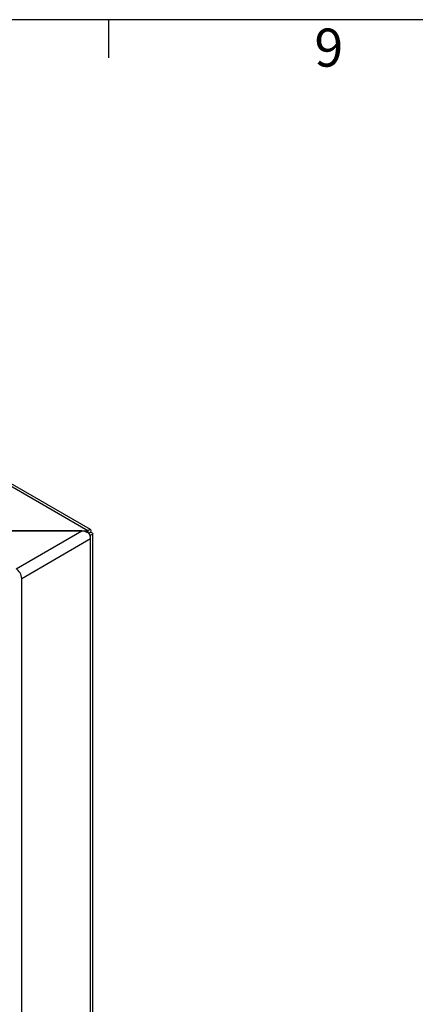
# Paper-space layout 'Sheet1' of a CAD drawing. Units: millimetres. Extents: x 7 to 587, y 7 to 410.
# Drawn here: x 233 to 259, y 345 to 410 of the extents above; entities that cross this region are included whole.
import ezdxf
from ezdxf.enums import TextEntityAlignment as Align

# ---------------------------------------------------------------- set-up
doc = ezdxf.new("R2010")
doc.units = ezdxf.units.MM
for name, color, linetype in [('Default', 7, 'Continuous'), ('Livello18', 7, 'Continuous'), ('Predefinito', 7, 'Continuous'), ('XVH30002', 7, 'Continuous')]:
    doc.layers.add(name, color=color, linetype=linetype)
doc.styles.add('SEACAD_Arial', font='arial.ttf')

# ---------------------------------------------------------------- blocks, each defined once
blk = doc.blocks.new('SE1')
at = {"layer": 'XVH30002', "color": 7, "linetype": 'Continuous'}
for p, q in [((237.662, 375.925), (196.516, 399.681)), ((237.818, 376.007), (196.868, 399.649)), ((231.225, 375.925), (237.662, 375.925)), ((237.268, 375.924), (231.254, 375.924)), ((232.946, 373.429), (237.268, 375.924)), ((237.662, 375.925), (237.662, 375.797)), ((237.719, 375.77), (237.825, 375.831)), ((237.974, 229.861), (237.974, 375.737)), ((233.305, 372.806), (237.824, 375.415)), ((237.825, 375.643), (237.766, 375.677)), ((237.824, 375.416), (237.825, 375.416)), ((237.824, 375.415), (237.825, 375.416)), ((237.825, 375.416), (237.825, 375.643)), ((237.825, 229.767), (237.825, 375.416)), ((233.305, 227.158), (233.305, 372.806))]:
    blk.add_line(p, q, dxfattribs=at)
blk.add_arc((237.133, 374.797), 1.136, 58.94498, 83.1735, dxfattribs=at)
for centre, major_axis, start_param, end_param in [((237.465, 375.623), (-0.254, 0.44), 3.926991, 4.712389), ((232.946, 373.014), (0.254, -0.44), 0.785398, 2.356194)]:
    blk.add_ellipse(centre, major_axis=major_axis, ratio=0.57735, start_param=start_param, end_param=end_param, dxfattribs=at)
for points, knots in [([(237.662, 375.925), (237.692, 375.962), (237.723, 375.988), (237.777, 376.015), (237.801, 376.017), (237.835, 375.997), (237.845, 375.976), (237.848, 375.916), (237.841, 375.876), (237.825, 375.831)], [0, 0, 0, 0, 0.25, 0.25, 0.5, 0.5, 0.75, 0.75, 1, 1, 1, 1]), ([(237.685, 375.788), (237.686, 375.789), (237.687, 375.791), (237.695, 375.804), (237.701, 375.809), (237.705, 375.807), (237.703, 375.8), (237.696, 375.787)], [0.2212897, 0.2212897, 0.2212897, 0.2212897, 0.25, 0.25, 0.5, 0.5, 0.7488449, 0.7488449, 0.7488449, 0.7488449]), ([(237.825, 375.831), (237.872, 375.823), (237.91, 375.809), (237.96, 375.776), (237.974, 375.757), (237.974, 375.718), (237.96, 375.698), (237.91, 375.665), (237.872, 375.651), (237.825, 375.643)], [0, 0, 0, 0, 0.25, 0.25, 0.5, 0.5, 0.75, 0.75, 1, 1, 1, 1])]:
    blk.add_open_spline(points, degree=3, knots=knots, dxfattribs=at)
blk = doc.blocks.new('SEANNOT_GROUP22')
at = {"layer": 'Predefinito', "color": 7, "linetype": 'Continuous', "style": 'SEACAD_Arial'}
blk.add_text('9', height=2.5, dxfattribs=at).set_placement((252.541, 408.915), align=Align.TOP_LEFT)

psp = doc.layouts.new('Sheet1')

# ---------------------------------------------------------------- linework, layer by layer
at = {"layer": 'Default', "color": 7, "linetype": 'Continuous'}
for p, q in [((587, 409.5), (7, 409.5)), ((239, 409.5), (239, 407))]:
    psp.add_line(p, q, dxfattribs=at)

# ---------------------------------------------------------------- block references
at = {"layer": 'Livello18'}
psp.add_blockref('SE1', (0, 0), dxfattribs=at)
at = {"layer": 'Predefinito'}
psp.add_blockref('SEANNOT_GROUP22', (0, 0), dxfattribs=at)

doc.saveas('drawing.dxf')
